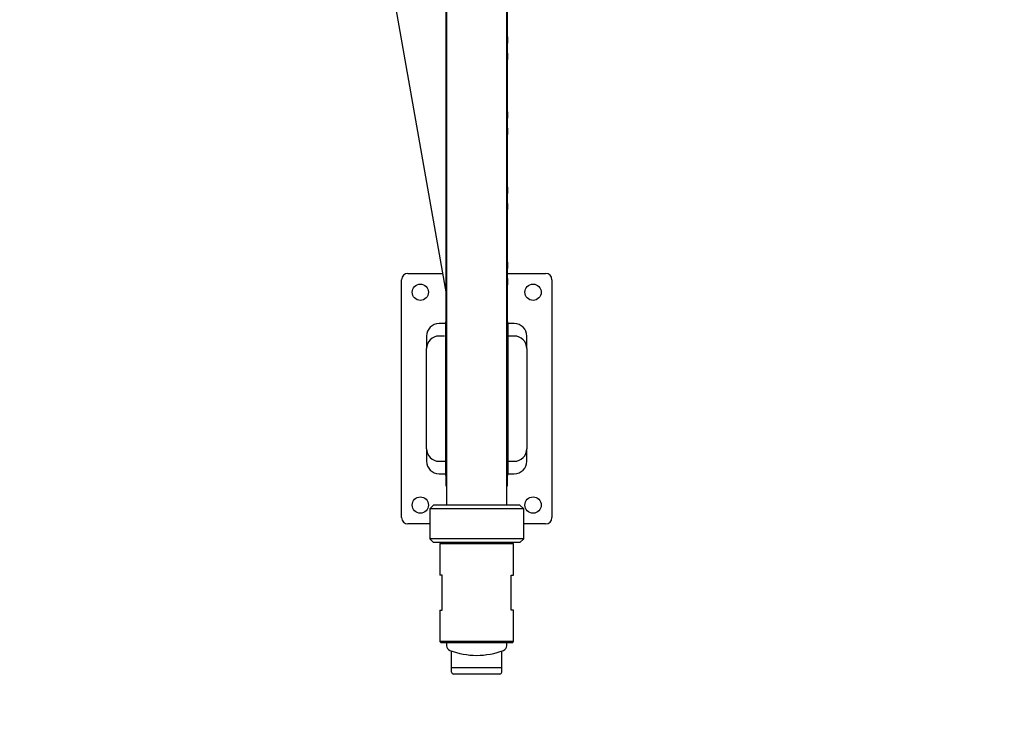
# Model space of a CAD drawing. Units: millimetres. Extents: x 579 to 5603, y 82 to 7564.
# Drawn here: x 1843 to 2629, y 1816 to 2376 of the extents above; entities that cross this region are included whole.
import ezdxf

# ---------------------------------------------------------------- set-up
doc = ezdxf.new("R2010")
doc.units = ezdxf.units.MM
doc.header["$LTSCALE"] = 25
doc.layers.add('THICK_LINE', color=7, linetype='Continuous', lineweight=25)
doc.styles.add('SLDTEXTSTYLE0', font='TXT', dxfattribs={"width": 0.605})
doc.dimstyles.new('SLDDIMSTYLE0', dxfattribs={"dimtxt": 125, "dimasz": 125, "dimexe": 0, "dimexo": 0.0625, "dimgap": 31.25, "dimtad": 2, "dimdec": 1, "dimrnd": 1e-09, "dimzin": 12, "dimdsep": 46, "dimtxsty": 'SLDTEXTSTYLE0', "dimsah": 1, "dimcen": 0.09, "dimadec": 0, "dimazin": 3, "dimtfac": 1, "dimtofl": 0, "dimtmove": 0, "dimatfit": 3, "dimfxl": 0, "dimfrac": 2, "dimtolj": 1, "dimtzin": 12, "dimarcsym": 0})

# ---------------------------------------------------------------- blocks, each defined once
blk = doc.blocks.new('_D')
at = {"layer": 'THICK_LINE', "color": 7}
for p, q in [((3610.5, 1853.11), (2683.96, 1853.11)), ((2733.96, 1853.11), (2733.96, 353.11))]:
    blk.add_line(p, q, dxfattribs=at)
for points in [[(2733.96, 1853.11), (2708.96, 1728.11), (2758.96, 1728.11)], [(2733.96, 353.11), (2758.96, 478.11), (2708.96, 478.11)]]:
    blk.add_solid(points, dxfattribs=at)
at = {"layer": 'THICK_LINE', "color": 7, "insert": (2572.82, 946.51), "char_height": 125, "attachment_point": 1, "rotation": 90, "style": 'SLDTEXTSTYLE0'}
blk.add_mtext('1500', dxfattribs=at)
blk = doc.blocks.new('_D_2')
at = {"layer": 'THICK_LINE', "color": 7}
for p, q in [((2079, 2766.15), (2079, 2567.34)), ((2079, 2617.34), (579, 2617.34))]:
    blk.add_line(p, q, dxfattribs=at)
for points in [[(579, 2617.34), (704, 2592.34), (704, 2642.34)], [(2079, 2617.34), (1954, 2642.34), (1954, 2592.34)]]:
    blk.add_solid(points, dxfattribs=at)
at = {"layer": 'THICK_LINE', "color": 7, "insert": (1172.4, 2778.48), "char_height": 125, "attachment_point": 1, "style": 'SLDTEXTSTYLE0'}
blk.add_mtext('1500', dxfattribs=at)
blk = doc.blocks.new('_D_6')
at = {"layer": 'THICK_LINE', "color": 7}
for p, q in [((579, 1853.11), (579, 82)), ((5255, 1853.11), (5255, 82)), ((579, 132), (5255, 132))]:
    blk.add_line(p, q, dxfattribs=at)
for points in [[(579, 132), (704, 107), (704, 157)], [(5255, 132), (5130, 157), (5130, 107)]]:
    blk.add_solid(points, dxfattribs=at)
at = {"layer": 'THICK_LINE', "color": 7, "insert": (2760.4, 293.14), "char_height": 125, "attachment_point": 1, "style": 'SLDTEXTSTYLE0'}
blk.add_mtext('4676', dxfattribs=at)

msp = doc.modelspace()

# ---------------------------------------------------------------- linework, layer by layer
at = {"color": 7, "linetype": 'Continuous', "lineweight": 25}
for p, q in [((2183.5, 2003.1), (2183.85, 2769.1)), ((2183.85, 2769.1), (2183.85, 1988.1)), ((2232.15, 1988.1), (2232.15, 2769.1)), ((2081.88, 2733.16), (2183.5, 2156.88)), ((2232.5, 2362.07), (2232.5, 2404.12)), ((2232.48, 2362.1), (2232.5, 2362.07)), ((2232.48, 2362.1), (2232.48, 2362.1)), ((2232.5, 2362.07), (2232.5, 2357.1)), ((2232.5, 2349.1), (2232.5, 2357.1)), ((2232.5, 2344.12), (2232.48, 2344.1)), ((2232.48, 2344.1), (2232.48, 2344.1)), ((2232.5, 2349.1), (2232.5, 2344.12)), ((2232.5, 2302.07), (2232.5, 2344.12)), ((2232.48, 2302.1), (2232.5, 2302.07)), ((2232.48, 2302.1), (2232.48, 2302.1)), ((2232.5, 2302.07), (2232.5, 2297.1)), ((2232.5, 2289.1), (2232.5, 2297.1)), ((2232.5, 2289.1), (2232.5, 2284.12)), ((2232.5, 2284.12), (2232.48, 2284.1)), ((2232.48, 2284.1), (2232.48, 2284.1)), ((2232.5, 2242.07), (2232.5, 2284.12)), ((2232.48, 2242.1), (2232.5, 2242.07)), ((2232.48, 2242.1), (2232.48, 2242.1)), ((2232.5, 2242.07), (2232.5, 2237.1)), ((2232.5, 2229.1), (2232.5, 2237.1)), ((2232.5, 2229.1), (2232.5, 2224.12)), ((2232.5, 2224.12), (2232.48, 2224.1)), ((2232.48, 2224.1), (2232.48, 2224.1)), ((2232.5, 2182.07), (2232.5, 2224.12)), ((2232.48, 2182.1), (2232.5, 2182.07)), ((2232.48, 2182.1), (2232.48, 2182.1)), ((2232.5, 2182.07), (2232.5, 2177.1)), ((2153, 2173.11), (2180.64, 2173.11)), ((2232.5, 2169.1), (2232.5, 2177.1)), ((2232.5, 2173.11), (2263, 2173.11)), ((2148, 1978.11), (2148, 2168.11)), ((2232.5, 2164.12), (2232.48, 2164.1)), ((2232.48, 2164.1), (2232.48, 2164.1)), ((2232.5, 2169.1), (2232.5, 2164.12)), ((2232.5, 2122.07), (2232.5, 2164.12)), ((2268, 2168.11), (2268, 1978.11)), ((2183, 2133.1), (2178, 2133.11)), ((2183, 2133.1), (2183, 2013.1)), ((2238, 2133.11), (2233, 2133.1)), ((2233, 2013.1), (2233, 2133.1)), ((2168, 2123.11), (2168, 2113.11)), ((2182.37, 2123.11), (2178, 2123.11)), ((2182.37, 2123.11), (2182.37, 2123.11)), ((2236.63, 2123.11), (2233, 2123.11)), ((2238, 2123.11), (2236.63, 2123.11)), ((2248, 2113.11), (2248, 2123.11)), ((2232.48, 2122.1), (2232.5, 2122.07)), ((2232.48, 2122.1), (2232.48, 2122.1)), ((2232.5, 2122.07), (2232.5, 2117.1)), ((2232.5, 2109.1), (2232.5, 2117.1)), ((2168, 2033.11), (2168, 2113.11)), ((2232.5, 2109.1), (2232.5, 2104.12)), ((2248, 2113.11), (2248, 2033.11)), ((2232.5, 2104.12), (2232.48, 2104.1)), ((2232.48, 2104.1), (2232.48, 2104.1)), ((2232.5, 2062.07), (2232.5, 2104.12)), ((2232.48, 2062.1), (2232.5, 2062.07)), ((2232.48, 2062.1), (2232.48, 2062.1)), ((2232.5, 2062.07), (2232.5, 2057.1)), ((2232.5, 2049.1), (2232.5, 2057.1)), ((2232.5, 2044.12), (2232.48, 2044.1)), ((2232.48, 2044.1), (2232.48, 2044.1)), ((2232.5, 2049.1), (2232.5, 2044.12)), ((2232.5, 2003.1), (2232.5, 2044.12)), ((2168, 2033.11), (2168, 2023.11)), ((2248, 2023.11), (2248, 2033.11)), ((2178, 2023.11), (2179.37, 2023.11)), ((2179.37, 2023.11), (2183, 2023.11)), ((2233, 2023.11), (2236.63, 2023.11)), ((2236.63, 2023.11), (2238, 2023.11)), ((2178, 2013.11), (2183, 2013.1)), ((2233, 2013.1), (2238, 2013.11)), ((2183.5, 2003.1), (2183.5, 2003.1)), ((2232.5, 2003.1), (2232.5, 2003.1)), ((2173.5, 1988.1), (2170.5, 1985.1)), ((2170.5, 1985.1), (2170.5, 1961.1)), ((2245.5, 1985.1), (2170.5, 1985.1)), ((2242.5, 1988.1), (2173.5, 1988.1)), ((2245.5, 1985.1), (2242.5, 1988.1)), ((2245.5, 1961.1), (2245.5, 1985.1)), ((2170.5, 1973.11), (2153, 1973.11)), ((2263, 1973.11), (2245.5, 1973.11)), ((2170.5, 1961.1), (2173.5, 1958.1)), ((2245.5, 1961.1), (2170.5, 1961.1)), ((2242.5, 1958.1), (2173.5, 1958.1)), ((2179.5, 1958.1), (2178.5, 1957.1)), ((2237.5, 1957.1), (2236.5, 1958.1)), ((2242.5, 1958.1), (2245.5, 1961.1)), ((2178.5, 1957.1), (2178.5, 1932.1)), ((2237.5, 1957.1), (2178.5, 1957.1)), ((2237.5, 1932.1), (2237.5, 1957.1)), ((2180.5, 1932.1), (2178.5, 1932.1)), ((2180.5, 1904.1), (2180.5, 1932.1)), ((2235.5, 1904.1), (2235.5, 1932.1)), ((2235.5, 1932.1), (2237.5, 1932.1)), ((2178.5, 1904.1), (2178.5, 1879.1)), ((2178.5, 1904.1), (2180.5, 1904.1)), ((2237.5, 1904.1), (2235.5, 1904.1)), ((2237.5, 1879.1), (2237.5, 1904.1)), ((2178.5, 1879.1), (2179.5, 1878.1)), ((2237.5, 1879.1), (2178.5, 1879.1)), ((2236.5, 1878.1), (2237.5, 1879.1)), ((2236.5, 1878.1), (2179.5, 1878.1)), ((2184, 1878.1), (2184, 1875.78)), ((2188, 1858.1), (2188, 1871.52)), ((2228, 1858.1), (2228, 1871.52)), ((2232, 1875.78), (2232, 1878.1)), ((2228, 1858.1), (2188, 1858.1)), ((2188, 1854.7), (2188, 1858.1)), ((2223.5, 1858.1), (2192.5, 1858.1)), ((2228, 1854.7), (2228, 1858.1)), ((2192.5, 1853.1), (2189.6, 1853.1)), ((2223.5, 1853.1), (2192.5, 1853.1)), ((2226.4, 1853.1), (2223.5, 1853.1))]:
    msp.add_line(p, q, dxfattribs=at)
for centre in [(2163, 2158.11), (2253, 2158.11), (2163, 1988.11), (2253, 1988.11)]:
    msp.add_circle(centre, 6.5, dxfattribs=at)
for centre, radius, start, end in [((2153, 2168.11), 5, 90, 180), ((2263, 2168.11), 5, 0, 90), ((2178, 2123.11), 10, 90, 180), ((2188, 2133.1), 5, 154.15807, 180), ((2228, 2133.1), 5, 0, 25.84193), ((2238, 2123.11), 10, 0, 90), ((2178, 2113.11), 10, 90, 180), ((2238, 2113.11), 10, 0, 90), ((2178, 2033.11), 10, 180, 270), ((2238, 2033.11), 10, 270, 360), ((2178, 2023.11), 10, 180, 270), ((2238, 2023.11), 10, 270, 360), ((2188, 2013.1), 5, 180, 205.84193), ((2228, 2013.1), 5, 334.15807, 0), ((2153, 1978.11), 5, 180, 270), ((2263, 1978.11), 5, 270, 0), ((2188, 1875.78), 4, 180, 249.07517), ((2208, 1928.09), 60, 249.07517, 270), ((2208, 1928.09), 60, 270, 290.92483), ((2228, 1875.78), 4, 290.92483, 360), ((2189.6, 1854.7), 1.6, 180, 270), ((2226.4, 1854.7), 1.6, 270, 360)]:
    msp.add_arc(centre, radius, start, end, dxfattribs=at)
at = {"layer": 'THICK_LINE', "color": 7, "lineweight": 18}
msp.add_arc((2079, 1853.11), 1500, 180, 270, dxfattribs=at)

# ---------------------------------------------------------------- dimensions: what is measured, and where the dimension line sits
at = {"layer": 'THICK_LINE', "color": 7}
dim = msp.add_linear_dim(base=(579, 2617.34), p1=(2079, 2766.15), p2=(579, 1853.11), dimstyle='SLDDIMSTYLE0', dxfattribs=at)
dim.commit()
dim.dimension.update_dxf_attribs({"geometry": '_D_2', "text_midpoint": (1329, 2617.34), "dimtype": 160})
for base, p1, p2, angle, picture, middle in [((5255, 132), (579, 1853.11), (5255, 1853.11), 0, '_D_6', (2917, 132)), ((2733.96, 353.11), (3610.5, 1853.11), (2079, 353.11), 90, '_D', (2733.96, 1103.11))]:
    dim = msp.add_linear_dim(base=base, p1=p1, p2=p2, angle=angle, dimstyle='SLDDIMSTYLE0', dxfattribs=at)
    dim.commit()
    dim.dimension.update_dxf_attribs({"geometry": picture, "text_midpoint": middle, "dimtype": 160})

doc.saveas('drawing.dxf')
